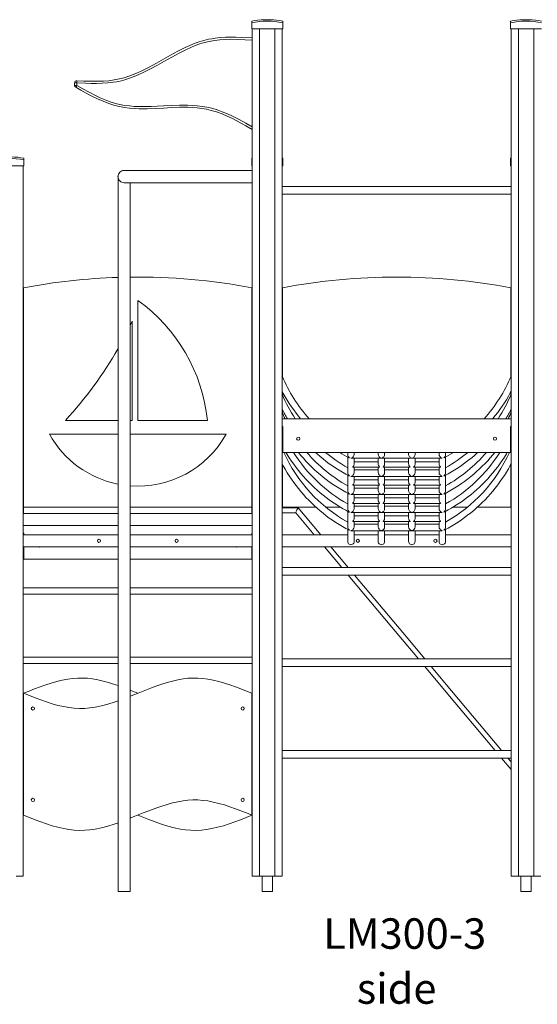
# Model space of a CAD drawing. Units: millimetres. Extents: x 8861 to 49854, y 19386 to 41311.
# Drawn here: x 43035 to 44735, y 37991 to 41221 of the extents above; entities that cross this region are included whole.
import ezdxf

# ---------------------------------------------------------------- set-up
doc = ezdxf.new("R2010")
doc.units = ezdxf.units.MM
for name, color, linetype in [('TIPTAP', 6, 'Continuous'), ('TIPTAP_A1', 4, 'Continuous'), ('TIPTAP_A2', 4, 'Continuous'), ('TIPTAP_DIM', 9, 'Continuous')]:
    doc.layers.add(name, color=color, linetype=linetype)
doc.styles.add('style1', font='arial.ttf', dxfattribs={"height": 100})

# ---------------------------------------------------------------- blocks, each defined once
blk = doc.blocks.new('LM300-3_side2')
at = {"layer": 'TIPTAP', "linetype": 'Continuous', "lineweight": 15}
for p, q in [((-917.9, 2850), (-917.9, 2855)), ((-917.9, 2850), (-917.9, 2830)), ((-876.8, 2859.8), (-856.8, 2859.8)), ((-815.9, 2855), (-815.9, 2850)), ((-815.9, 2850), (-815.9, 2830)), ((-67.9, 2850), (-67.9, 2855)), ((-67.9, 2850), (-67.9, 2830)), ((-26.8, 2859.8), (-6.9, 2859.8)), ((-917.9, 2830), (-815.9, 2830)), ((-915.8, 2830), (-915.8, 50)), ((-891.8, 2830), (-891.8, 50)), ((-841.9, 2830), (-841.9, 50)), ((-817.9, 2830), (-817.9, 50)), ((-67.9, 2830), (34.1, 2830)), ((-65.9, 2830), (-65.9, 50)), ((-41.9, 2830), (-41.9, 50)), ((8.2, 2830), (8.2, 50)), ((-1492.3, 2652.6), (-1499.3, 2652.6)), ((-1499.3, 2644.1), (-1499.3, 2652.6)), ((-1492.3, 2652.6), (-1492.3, 2644.1)), ((-1499.3, 2644.1), (-1492.3, 2644.1)), ((-1665.8, 2405), (-1665.8, 2400)), ((-1665.8, 2400), (-1665.8, 2380)), ((-915.8, 2405.4), (-917.9, 2405)), ((-917.9, 2400), (-917.9, 2405)), ((-915.8, 2400.4), (-917.9, 2400)), ((-917.9, 2400), (-917.9, 2380)), ((-815.9, 2405), (-817.9, 2405.4)), ((-815.9, 2400), (-817.9, 2400.4)), ((-815.9, 2405), (-815.9, 2400)), ((-815.9, 2400), (-815.9, 2380)), ((-65.9, 2405.4), (-67.9, 2405)), ((-67.9, 2400), (-67.9, 2405)), ((-65.9, 2400.4), (-67.9, 2400)), ((-67.9, 2400), (-67.9, 2380)), ((-1767.9, 2380), (-1665.8, 2380)), ((-1667.8, 2380), (-1667.8, 50)), ((-915.8, 2365), (-1336.9, 2365)), ((-917.9, 2380), (-915.8, 2380)), ((-817.9, 2380), (-815.9, 2380)), ((-67.9, 2380), (-65.9, 2380)), ((-1356.8, 2345), (-1356.8, 0)), ((-1336.4, 2325), (-915.8, 2325)), ((-1316.8, 0), (-1316.8, 2325)), ((-65.9, 2312.5), (-817.9, 2312.5)), ((-817.9, 2287.5), (-65.9, 2287.5)), ((-1666.8, 1260), (-1666.8, 1980)), ((-916.9, 1980), (-916.9, 1260)), ((-816.8, 1980), (-816.8, 1688.1)), ((-66.8, 1688.1), (-66.8, 1980)), ((-1291.9, 1939), (-1291.9, 1545.2)), ((-1316.8, 1856.6), (-1310.1, 1870.7)), ((-1310.1, 1545.2), (-1310.1, 1870.7)), ((-816.8, 1638.7), (-816.8, 1628.7)), ((-66.8, 1628.7), (-66.8, 1638.7)), ((-816.8, 1579.3), (-816.8, 1569.3)), ((-66.8, 1569.3), (-66.8, 1579.3)), ((-1529.5, 1545.2), (-1356.8, 1545.2)), ((-1316.8, 1545.2), (-1310.1, 1545.2)), ((-1291.9, 1545.2), (-1063.1, 1545.2)), ((-65.9, 1550), (-817.9, 1550)), ((-817.9, 1525), (-815.9, 1525)), ((-815.9, 1520), (-817.9, 1520)), ((-816.3, 1525), (-816.3, 1520)), ((-815.9, 1520), (-816.3, 1520)), ((-815.9, 1525), (-815.9, 1440)), ((-67.9, 1525), (-65.9, 1525)), ((-67.9, 1440), (-67.9, 1525)), ((-67.3, 1520), (-67.9, 1520)), ((-67.9, 1520), (-65.9, 1520)), ((-67.3, 1525), (-67.3, 1520)), ((-1356.8, 1500), (-1581.8, 1500)), ((-1001.8, 1500), (-1316.8, 1500)), ((-815.9, 1450), (-817.9, 1450)), ((-815.9, 1448.1), (-816.6, 1450)), ((-67.9, 1440), (-815.9, 1440)), ((-602.5, 1440), (-602.5, 1433.7)), ((-602.5, 1425), (-602.5, 1374.3)), ((-581.2, 1433.7), (-581.2, 1440)), ((-502.5, 1440), (-502.5, 1433.7)), ((-481.2, 1433.7), (-481.2, 1440)), ((-402.5, 1440), (-402.5, 1433.7)), ((-381.2, 1433.7), (-381.2, 1440)), ((-302.5, 1440), (-302.5, 1433.7)), ((-281.2, 1433.7), (-281.2, 1440)), ((-281.2, 1374.3), (-281.2, 1425)), ((-67.1, 1450), (-67.9, 1448.1)), ((-67.9, 1450), (-65.9, 1450)), ((-816.8, 1401.1), (-816.8, 1260)), ((-589.6, 1420.8), (-494.1, 1420.8)), ((-585.8, 1391.7), (-497.9, 1391.7)), ((-581.2, 1402.6), (-581.2, 1420.8)), ((-502.5, 1409.7), (-581.2, 1409.7)), ((-581.2, 1374.3), (-581.2, 1391.7)), ((-502.5, 1420.8), (-502.5, 1402.6)), ((-502.5, 1391.7), (-502.5, 1374.3)), ((-489.6, 1420.8), (-394.1, 1420.8)), ((-485.8, 1391.7), (-397.9, 1391.7)), ((-481.2, 1402.6), (-481.2, 1420.8)), ((-402.5, 1409.7), (-481.2, 1409.7)), ((-481.2, 1374.3), (-481.2, 1391.7)), ((-402.5, 1420.8), (-402.5, 1402.6)), ((-402.5, 1391.7), (-402.5, 1374.3)), ((-389.6, 1420.8), (-294.1, 1420.8)), ((-385.8, 1391.7), (-297.9, 1391.7)), ((-381.2, 1402.6), (-381.2, 1420.8)), ((-302.5, 1409.7), (-381.2, 1409.7)), ((-381.2, 1374.3), (-381.2, 1391.7)), ((-302.5, 1420.8), (-302.5, 1402.6)), ((-302.5, 1391.7), (-302.5, 1374.3)), ((-66.8, 1260), (-66.8, 1401.1)), ((-602.5, 1365.6), (-602.5, 1314.9)), ((-589.6, 1361.4), (-494.1, 1361.4)), ((-502.5, 1382.7), (-581.2, 1382.7)), ((-581.2, 1343.2), (-581.2, 1361.4)), ((-502.5, 1361.4), (-502.5, 1343.2)), ((-489.6, 1361.4), (-394.1, 1361.4)), ((-402.5, 1382.7), (-481.2, 1382.7)), ((-481.2, 1343.2), (-481.2, 1361.4)), ((-402.5, 1361.4), (-402.5, 1343.2)), ((-389.6, 1361.4), (-294.1, 1361.4)), ((-302.5, 1382.7), (-381.2, 1382.7)), ((-381.2, 1343.2), (-381.2, 1361.4)), ((-302.5, 1361.4), (-302.5, 1343.2)), ((-281.2, 1314.9), (-281.2, 1365.6)), ((-585.8, 1332.3), (-497.9, 1332.3)), ((-502.5, 1350.3), (-581.2, 1350.3)), ((-581.2, 1314.9), (-581.2, 1332.3)), ((-502.5, 1332.3), (-502.5, 1314.9)), ((-485.8, 1332.3), (-397.9, 1332.3)), ((-402.5, 1350.3), (-481.2, 1350.3)), ((-481.2, 1314.9), (-481.2, 1332.3)), ((-402.5, 1332.3), (-402.5, 1314.9)), ((-385.8, 1332.3), (-297.9, 1332.3)), ((-302.5, 1350.3), (-381.2, 1350.3)), ((-381.2, 1314.9), (-381.2, 1332.3)), ((-302.5, 1332.3), (-302.5, 1314.9)), ((-602.5, 1306.2), (-602.5, 1255.5)), ((-589.6, 1302), (-494.1, 1302)), ((-502.5, 1323.3), (-581.2, 1323.3)), ((-581.2, 1283.8), (-581.2, 1302)), ((-502.5, 1302), (-502.5, 1283.8)), ((-489.6, 1302), (-394.1, 1302)), ((-402.5, 1323.3), (-481.2, 1323.3)), ((-481.2, 1283.8), (-481.2, 1302)), ((-402.5, 1302), (-402.5, 1283.8)), ((-389.6, 1302), (-294.1, 1302)), ((-302.5, 1323.3), (-381.2, 1323.3)), ((-381.2, 1283.8), (-381.2, 1302)), ((-302.5, 1302), (-302.5, 1283.8)), ((-281.2, 1255.5), (-281.2, 1306.2)), ((-1666.8, 1260), (-1666.8, 1240)), ((-1356.8, 1260), (-1666.8, 1260)), ((-916.9, 1260), (-1316.8, 1260)), ((-916.9, 1240), (-916.9, 1260)), ((-816.8, 1260), (-706.4, 1260)), ((-673.7, 1260), (-625.9, 1260)), ((-585.8, 1272.9), (-497.9, 1272.9)), ((-502.5, 1290.9), (-581.2, 1290.9)), ((-581.2, 1255.5), (-581.2, 1272.9)), ((-502.5, 1263.9), (-581.2, 1263.9)), ((-502.5, 1272.9), (-502.5, 1255.5)), ((-485.8, 1272.9), (-397.9, 1272.9)), ((-402.5, 1290.9), (-481.2, 1290.9)), ((-481.2, 1255.5), (-481.2, 1272.9)), ((-402.5, 1263.9), (-481.2, 1263.9)), ((-402.5, 1272.9), (-402.5, 1255.5)), ((-385.8, 1272.9), (-297.9, 1272.9)), ((-302.5, 1290.9), (-381.2, 1290.9)), ((-381.2, 1255.5), (-381.2, 1272.9)), ((-302.5, 1263.9), (-381.2, 1263.9)), ((-302.5, 1272.9), (-302.5, 1255.5)), ((-257.8, 1260), (-210, 1260)), ((-177.2, 1260), (-66.8, 1260)), ((-1666.8, 1240), (-1356.8, 1240)), ((-1316.8, 1240), (-916.9, 1240)), ((-765.2, 1258), (-817.9, 1258)), ((-817.9, 1242), (-772.6, 1242)), ((-772.6, 1242), (-712.2, 1170)), ((-691.3, 1170), (-765.1, 1258)), ((-602.5, 1246.8), (-602.5, 1196.1)), ((-589.6, 1242.6), (-494.1, 1242.6)), ((-581.2, 1224.4), (-581.2, 1242.6)), ((-502.5, 1231.5), (-581.2, 1231.5)), ((-502.5, 1242.6), (-502.5, 1224.4)), ((-489.6, 1242.6), (-394.1, 1242.6)), ((-481.2, 1224.4), (-481.2, 1242.6)), ((-402.5, 1231.5), (-481.2, 1231.5)), ((-402.5, 1242.6), (-402.5, 1224.4)), ((-389.6, 1242.6), (-294.1, 1242.6)), ((-381.2, 1224.4), (-381.2, 1242.6)), ((-302.5, 1231.5), (-381.2, 1231.5)), ((-302.5, 1242.6), (-302.5, 1224.4)), ((-281.2, 1196.1), (-281.2, 1246.8)), ((-1356.8, 1200), (-1667.8, 1200)), ((-915.8, 1200), (-1316.8, 1200)), ((-585.8, 1213.5), (-497.9, 1213.5)), ((-581.2, 1196.1), (-581.2, 1213.5)), ((-502.5, 1204.5), (-581.2, 1204.5)), ((-502.5, 1213.5), (-502.5, 1196.1)), ((-485.8, 1213.5), (-397.9, 1213.5)), ((-481.2, 1196.1), (-481.2, 1213.5)), ((-402.5, 1204.5), (-481.2, 1204.5)), ((-402.5, 1213.5), (-402.5, 1196.1)), ((-385.8, 1213.5), (-297.9, 1213.5)), ((-381.2, 1196.1), (-381.2, 1213.5)), ((-302.5, 1204.5), (-381.2, 1204.5)), ((-302.5, 1213.5), (-302.5, 1196.1)), ((-1667.8, 1175), (-1665.8, 1175)), ((-1356.8, 1170), (-1667.8, 1170)), ((-1665.8, 1170), (-1667.8, 1170)), ((-1666.4, 1175), (-1666.4, 1170)), ((-1665.8, 1170), (-1666.4, 1170)), ((-1665.8, 1175), (-1665.8, 1170)), ((-915.8, 1170), (-1316.8, 1170)), ((-917.9, 1175), (-915.8, 1175)), ((-917.9, 1170), (-917.9, 1175)), ((-917.4, 1170), (-917.9, 1170)), ((-917.9, 1170), (-915.8, 1170)), ((-917.4, 1175), (-917.4, 1170)), ((-602.5, 1170), (-817.9, 1170)), ((-602.5, 1187.4), (-602.5, 1148.1)), ((-589.6, 1183.2), (-494.1, 1183.2)), ((-581.2, 1148.1), (-581.2, 1183.2)), ((-502.5, 1170), (-581.2, 1170)), ((-502.5, 1183.2), (-502.5, 1148.1)), ((-489.6, 1183.2), (-394.1, 1183.2)), ((-481.2, 1148.1), (-481.2, 1183.2)), ((-402.5, 1170), (-481.2, 1170)), ((-402.5, 1183.2), (-402.5, 1148.1)), ((-389.6, 1183.2), (-294.1, 1183.2)), ((-381.2, 1148.1), (-381.2, 1183.2)), ((-302.5, 1170), (-381.2, 1170)), ((-302.5, 1183.2), (-302.5, 1148.1)), ((-281.2, 1148.1), (-281.2, 1187.4)), ((-65.9, 1170), (-281.2, 1170)), ((-1667.8, 1130), (-1356.8, 1130)), ((-1665.8, 1100), (-1667.8, 1100)), ((-1665.8, 1130), (-1665.8, 1090)), ((-1316.8, 1130), (-915.8, 1130)), ((-917.9, 1090), (-917.9, 1130)), ((-917.9, 1100), (-915.8, 1100)), ((-817.9, 1130), (-65.9, 1130)), ((-678.6, 1130), (-622, 1062.5)), ((-601.1, 1062.5), (-657.7, 1130)), ((-1356.8, 1090), (-1665.8, 1090)), ((-917.9, 1090), (-1316.8, 1090)), ((-65.9, 1062.5), (-817.9, 1062.5)), ((-817.9, 1037.5), (-65.9, 1037.5)), ((-601, 1037.5), (-595, 1030.4)), ((-422, 849.1), (-580.1, 1037.5)), ((-595, 1030.4), (-434.3, 838.9)), ((-1356.8, 995.4), (-1667.8, 995.4)), ((-1356.8, 975.4), (-1667.8, 975.4)), ((-915.8, 995.4), (-1316.8, 995.4)), ((-915.8, 975.4), (-1316.8, 975.4)), ((-349.3, 762.5), (-422, 849.1)), ((-434.3, 838.9), (-370.2, 762.5)), ((-1356.8, 768), (-1667.8, 768)), ((-1356.8, 748), (-1667.8, 748)), ((-915.8, 768), (-1316.8, 768)), ((-915.8, 748), (-1316.8, 748)), ((-65.9, 762.5), (-817.9, 762.5)), ((-817.9, 737.5), (-65.9, 737.5)), ((-349.3, 737.5), (-273.6, 647.3)), ((-261.3, 657.6), (-328.4, 737.5)), ((-1666.8, 250), (-1666.8, 650)), ((-916.9, 650), (-916.9, 250)), ((-273.6, 647.3), (-118.5, 462.5)), ((-100.7, 466.1), (-261.3, 657.6)), ((-65.9, 462.5), (-817.9, 462.5)), ((-97.6, 462.5), (-100.7, 466.1)), ((-817.9, 437.5), (-65.9, 437.5)), ((-97.5, 437.5), (-65.9, 399.8)), ((-65.9, 424.6), (-76.6, 437.5)), ((-1691.8, 50), (-1667.8, 50)), ((-915.8, 50), (-891.8, 50)), ((-841.9, 50), (-891.8, 50)), ((-883.7, 50), (-883.7, 0)), ((-850, 0), (-850, 50)), ((-841.9, 50), (-817.9, 50)), ((-65.9, 50), (-41.9, 50)), ((8.2, 50), (-41.9, 50)), ((-33.7, 50), (-33.7, 0)), ((0, 0), (0, 50)), ((8.2, 50), (32.2, 50)), ((-1316.8, 0), (-1356.8, 0)), ((-883.7, 0), (-850, 0)), ((-33.7, 0), (0, 0))]:
    blk.add_line(p, q, dxfattribs=at)
at = {"layer": 'TIPTAP', "linetype": 'Continuous', "lineweight": 15, "flags": 128}
for points in [[(-915.8, 2793), (-939.4, 2794.2), (-963, 2795.1), (-986.6, 2795.4), (-1004.5, 2795), (-1022.4, 2793.8), (-1040.2, 2791.8), (-1057.8, 2788.7), (-1073.1, 2784.9), (-1088.3, 2780.3), (-1103.2, 2774.9), (-1117.8, 2768.9), (-1132.2, 2762.4), (-1156.5, 2750.2), (-1180.4, 2737.2), (-1204.1, 2723.9), (-1227.3, 2710.9), (-1250.6, 2698.2), (-1274.3, 2686.2), (-1289, 2679.5), (-1303.9, 2673.2), (-1319.1, 2667.5), (-1334.5, 2662.6), (-1350.2, 2658.6), (-1361.3, 2656.3), (-1372.5, 2654.4), (-1390.6, 2652.3), (-1408.8, 2651.1), (-1427.1, 2650.6), (-1445.4, 2650.7), (-1463.6, 2651.3), (-1492.3, 2652.6)], [(-1491.9, 2659.6), (-1468.6, 2658.5), (-1445.4, 2657.7), (-1422.1, 2657.7), (-1404.4, 2658.3), (-1386.7, 2659.7), (-1369.1, 2662), (-1351.7, 2665.4), (-1336.6, 2669.3), (-1321.7, 2674), (-1307, 2679.5), (-1292.6, 2685.5), (-1278.4, 2692), (-1254.4, 2704.1), (-1230.9, 2716.9), (-1207.6, 2730), (-1184.1, 2743.2), (-1160.5, 2756), (-1136.4, 2768.1), (-1121.5, 2774.9), (-1106.3, 2781.2), (-1090.8, 2786.8), (-1075.1, 2791.6), (-1059.2, 2795.5), (-1048.7, 2797.5), (-1038.2, 2799.1), (-1021.1, 2801), (-1003.9, 2802), (-986.7, 2802.4), (-969.5, 2802.3), (-952.4, 2801.8), (-915.8, 2800)], [(-1491.9, 2659.6), (-1491.9, 2659.5), (-1491.9, 2659.1), (-1492, 2658.4), (-1492, 2657.6), (-1492.1, 2656.5), (-1492.1, 2655.3), (-1492.2, 2654), (-1492.3, 2652.6)], [(-1492.3, 2644.1), (-1493, 2642.9), (-1493.6, 2641.7), (-1494.2, 2640.7), (-1494.7, 2639.8), (-1495.2, 2639), (-1495.5, 2638.5), (-1495.7, 2638.1), (-1495.7, 2638)], [(-915.8, 2500), (-937.4, 2512.1), (-959.1, 2524), (-981.1, 2535.3), (-998, 2543.2), (-1015.3, 2550.5), (-1033, 2557), (-1050.9, 2562.4), (-1066, 2565.9), (-1081.2, 2568.5), (-1096.7, 2570.4), (-1112.1, 2571.6), (-1127.6, 2572.3), (-1154.3, 2572.3), (-1180.9, 2571.4), (-1207.6, 2570), (-1234.1, 2568.6), (-1260.6, 2567.7), (-1287.1, 2567.7), (-1303.3, 2568.4), (-1319.5, 2569.7), (-1335.7, 2571.7), (-1351.6, 2574.7), (-1367.4, 2578.5), (-1377.2, 2581.4), (-1386.9, 2584.6), (-1406, 2592), (-1424.7, 2600.2), (-1443.1, 2609.3), (-1461.4, 2618.9), (-1478.6, 2628.3), (-1495.7, 2638)], [(-1492.3, 2644.1), (-1472, 2632.7), (-1451.6, 2621.6), (-1431, 2611), (-1415, 2603.5), (-1398.8, 2596.6), (-1382.3, 2590.5), (-1365.5, 2585.2), (-1350.4, 2581.5), (-1335.1, 2578.7), (-1319.6, 2576.7), (-1304.1, 2575.4), (-1288.5, 2574.8), (-1268.4, 2574.6), (-1248.2, 2575.1), (-1228.1, 2575.9), (-1207.9, 2577), (-1181.6, 2578.3), (-1155.2, 2579.3), (-1128.9, 2579.3), (-1112.8, 2578.7), (-1096.7, 2577.5), (-1080.6, 2575.5), (-1064.8, 2572.8), (-1049.1, 2569.1), (-1031.7, 2563.9), (-1014.6, 2557.7), (-997.8, 2550.8), (-981.3, 2543.1), (-959.2, 2532), (-937.4, 2520.2), (-915.8, 2508)], [(-817.9, 1640.6), (-814, 1633.3), (-807.7, 1622.2), (-801.2, 1611.2), (-794.3, 1600.4), (-787.3, 1589.8), (-779.9, 1579.3), (-772.3, 1569.1), (-764.5, 1559), (-757.1, 1550)], [(-126.6, 1550), (-125.9, 1550.9), (-117.8, 1560.8), (-110, 1570.9), (-102.5, 1581.2), (-95.2, 1591.7), (-88.1, 1602.3), (-81.4, 1613.1), (-74.9, 1624.1), (-68.6, 1635.3), (-65.9, 1640.6)], [(-805.3, 1440), (-801.2, 1433), (-794.3, 1422.2), (-787.3, 1411.6), (-779.9, 1401.2), (-772.3, 1390.9), (-764.5, 1380.8), (-756.4, 1371), (-748, 1361.3), (-739.5, 1351.8), (-730.6, 1342.6), (-721.6, 1333.5), (-712.4, 1324.7), (-702.9, 1316.2), (-693.2, 1307.8), (-683.3, 1299.8), (-673.3, 1291.9), (-663, 1284.3), (-652.5, 1277), (-641.9, 1269.9), (-631.1, 1263.1), (-620.1, 1256.6), (-609, 1250.3), (-598.3, 1244.6)], [(-764.3, 1440), (-756.4, 1430.3), (-748, 1420.7), (-739.5, 1411.2), (-730.6, 1402), (-721.6, 1392.9), (-712.4, 1384.1), (-702.9, 1375.6), (-693.2, 1367.2), (-683.3, 1359.1), (-673.3, 1351.3), (-663, 1343.7), (-652.5, 1336.4), (-641.9, 1329.3), (-631.1, 1322.5), (-620.1, 1316), (-609, 1309.7), (-598.3, 1304)], [(-708.5, 1440), (-702.9, 1435), (-693.2, 1426.6), (-683.3, 1418.5), (-673.3, 1410.7), (-663, 1403.1), (-652.5, 1395.8), (-641.9, 1388.7), (-631.1, 1381.9), (-620.1, 1375.3), (-609, 1369.1), (-598.3, 1363.4)], [(-285.4, 1363.4), (-284, 1364.1), (-272.7, 1370.2), (-261.6, 1376.5), (-250.7, 1383.1), (-239.9, 1389.9), (-229.3, 1397), (-218.9, 1404.4), (-208.7, 1412.1), (-198.6, 1420), (-188.8, 1428.1), (-179.1, 1436.5), (-175.2, 1440)], [(-285.4, 1304), (-284, 1304.7), (-272.7, 1310.8), (-261.6, 1317.1), (-250.7, 1323.7), (-239.9, 1330.5), (-229.3, 1337.7), (-218.9, 1345), (-208.7, 1352.7), (-198.6, 1360.6), (-188.8, 1368.7), (-179.1, 1377.1), (-169.7, 1385.7), (-160.5, 1394.5), (-151.5, 1403.6), (-142.7, 1412.9), (-134.2, 1422.4), (-125.9, 1432.1), (-119.4, 1440)], [(-285.4, 1244.6), (-284, 1245.3), (-272.7, 1251.4), (-261.6, 1257.7), (-250.7, 1264.3), (-239.9, 1271.1), (-229.3, 1278.3), (-218.9, 1285.6), (-208.7, 1293.3), (-198.6, 1301.2), (-188.8, 1309.3), (-179.1, 1317.7), (-169.7, 1326.3), (-160.5, 1335.1), (-151.5, 1344.2), (-142.7, 1353.5), (-134.2, 1363), (-125.9, 1372.7), (-117.8, 1382.6), (-110, 1392.7), (-102.5, 1403), (-95.2, 1413.5), (-88.1, 1424.1), (-81.4, 1435), (-78.4, 1440)], [(-817.9, 1403), (-814, 1395.7), (-807.7, 1384.6), (-801.2, 1373.6), (-794.3, 1362.8), (-787.3, 1352.2), (-779.9, 1341.8), (-772.3, 1331.5), (-764.5, 1321.4), (-756.4, 1311.6), (-748, 1301.9), (-739.5, 1292.4), (-730.6, 1283.2), (-721.6, 1274.2), (-712.4, 1265.4), (-702.9, 1256.8), (-693.2, 1248.5), (-683.3, 1240.4), (-673.3, 1232.5), (-663, 1224.9), (-652.5, 1217.6), (-641.9, 1210.5), (-631.1, 1203.7), (-620.1, 1197.2), (-609, 1190.9), (-598.3, 1185.2)], [(-581.2, 1402.6), (-581.2, 1402.6), (-581.5, 1400.2), (-582.2, 1398), (-583.7, 1395.2), (-585.3, 1393.2), (-586, 1392.3), (-586.1, 1391.9), (-585.8, 1391.7)], [(-497.9, 1391.8), (-497.6, 1391.8), (-497.6, 1392.1), (-498.2, 1392.9), (-499.7, 1394.8), (-501.3, 1397.4), (-502.2, 1400), (-502.5, 1402.6)], [(-481.2, 1402.6), (-481.2, 1402.6), (-481.5, 1400.2), (-482.2, 1398), (-483.7, 1395.2), (-485.3, 1393.2), (-486, 1392.3), (-486.1, 1391.9), (-485.8, 1391.7)], [(-397.9, 1391.8), (-397.6, 1391.8), (-397.6, 1392.1), (-398.2, 1392.9), (-399.7, 1394.8), (-401.3, 1397.4), (-402.2, 1400), (-402.5, 1402.6)], [(-381.2, 1402.6), (-381.2, 1402.6), (-381.5, 1400.2), (-382.2, 1398), (-383.7, 1395.2), (-385.3, 1393.2), (-386, 1392.3), (-386.1, 1391.9), (-385.8, 1391.7)], [(-297.9, 1391.8), (-297.6, 1391.8), (-297.6, 1392.1), (-298.2, 1392.9), (-299.7, 1394.8), (-301.3, 1397.4), (-302.2, 1400), (-302.5, 1402.6)], [(-285.4, 1185.2), (-284, 1185.9), (-272.7, 1192), (-261.6, 1198.3), (-250.7, 1204.9), (-239.9, 1211.7), (-229.3, 1218.9), (-218.9, 1226.2), (-208.7, 1233.9), (-198.6, 1241.8), (-188.8, 1249.9), (-179.1, 1258.3), (-169.7, 1266.9), (-160.5, 1275.7), (-151.5, 1284.8), (-142.7, 1294.1), (-134.2, 1303.6), (-125.9, 1313.3), (-117.8, 1323.2), (-110, 1333.3), (-102.5, 1343.6), (-95.2, 1354.1), (-88.1, 1364.7), (-81.4, 1375.6), (-74.9, 1386.6), (-68.6, 1397.7), (-65.9, 1403)], [(-581.2, 1343.2), (-581.2, 1343.2), (-581.5, 1340.8), (-582.2, 1338.6), (-583.7, 1335.9), (-585.3, 1333.8), (-586, 1332.9), (-586.1, 1332.5), (-585.8, 1332.3)], [(-497.9, 1332.4), (-497.6, 1332.4), (-497.6, 1332.8), (-498.2, 1333.5), (-499.7, 1335.4), (-501.3, 1338.1), (-502.2, 1340.6), (-502.5, 1343.2)], [(-481.2, 1343.2), (-481.2, 1343.2), (-481.5, 1340.8), (-482.2, 1338.6), (-483.7, 1335.9), (-485.3, 1333.8), (-486, 1332.9), (-486.1, 1332.5), (-485.8, 1332.3)], [(-397.9, 1332.4), (-397.6, 1332.4), (-397.6, 1332.8), (-398.2, 1333.5), (-399.7, 1335.4), (-401.3, 1338.1), (-402.2, 1340.6), (-402.5, 1343.2)], [(-381.2, 1343.2), (-381.2, 1343.2), (-381.5, 1340.8), (-382.2, 1338.6), (-383.7, 1335.9), (-385.3, 1333.8), (-386, 1332.9), (-386.1, 1332.5), (-385.8, 1332.3)], [(-297.9, 1332.4), (-297.6, 1332.4), (-297.6, 1332.8), (-298.2, 1333.5), (-299.7, 1335.4), (-301.3, 1338.1), (-302.2, 1340.6), (-302.5, 1343.2)], [(-581.2, 1283.8), (-581.2, 1283.8), (-581.5, 1281.4), (-582.2, 1279.2), (-583.7, 1276.5), (-585.3, 1274.4), (-586, 1273.5), (-586.1, 1273.1), (-585.8, 1272.9)], [(-497.9, 1273), (-497.6, 1273), (-497.6, 1273.4), (-498.2, 1274.1), (-499.7, 1276), (-501.3, 1278.7), (-502.2, 1281.2), (-502.5, 1283.8)], [(-481.2, 1283.8), (-481.2, 1283.8), (-481.5, 1281.4), (-482.2, 1279.2), (-483.7, 1276.5), (-485.3, 1274.4), (-486, 1273.5), (-486.1, 1273.1), (-485.8, 1272.9)], [(-397.9, 1273), (-397.6, 1273), (-397.6, 1273.4), (-398.2, 1274.1), (-399.7, 1276), (-401.3, 1278.7), (-402.2, 1281.2), (-402.5, 1283.8)], [(-381.2, 1283.8), (-381.2, 1283.8), (-381.5, 1281.4), (-382.2, 1279.2), (-383.7, 1276.5), (-385.3, 1274.4), (-386, 1273.5), (-386.1, 1273.1), (-385.8, 1272.9)], [(-297.9, 1273), (-297.6, 1273), (-297.6, 1273.4), (-298.2, 1274.1), (-299.7, 1276), (-301.3, 1278.7), (-302.2, 1281.2), (-302.5, 1283.8)], [(-581.2, 1224.4), (-581.2, 1224.4), (-581.5, 1222), (-582.2, 1219.8), (-583.7, 1217.1), (-585.3, 1215), (-586, 1214.1), (-586.1, 1213.7), (-585.8, 1213.5)], [(-497.9, 1213.6), (-497.6, 1213.6), (-497.6, 1214), (-498.2, 1214.7), (-499.7, 1216.6), (-501.3, 1219.3), (-502.2, 1221.8), (-502.5, 1224.4)], [(-481.2, 1224.4), (-481.2, 1224.4), (-481.5, 1222), (-482.2, 1219.8), (-483.7, 1217.1), (-485.3, 1215), (-486, 1214.1), (-486.1, 1213.7), (-485.8, 1213.5)], [(-397.9, 1213.6), (-397.6, 1213.6), (-397.6, 1214), (-398.2, 1214.7), (-399.7, 1216.6), (-401.3, 1219.3), (-402.2, 1221.8), (-402.5, 1224.4)], [(-381.2, 1224.4), (-381.2, 1224.4), (-381.5, 1222), (-382.2, 1219.8), (-383.7, 1217.1), (-385.3, 1215), (-386, 1214.1), (-386.1, 1213.7), (-385.8, 1213.5)], [(-297.9, 1213.6), (-297.6, 1213.6), (-297.6, 1214), (-298.2, 1214.7), (-299.7, 1216.6), (-301.3, 1219.3), (-302.2, 1221.8), (-302.5, 1224.4)], [(-1356.8, 674.9), (-1371.3, 679.9), (-1388.6, 685.3), (-1405.8, 690), (-1423.1, 693.9), (-1440.3, 697), (-1456.6, 698.9), (-1472.9, 699.9), (-1489.1, 699.8), (-1505.4, 698.6), (-1521.7, 696.5), (-1539.8, 693), (-1557.9, 688.7), (-1576.1, 683.5), (-1594.2, 677.6), (-1612.4, 671.2), (-1630.6, 664.3), (-1648.7, 657.2), (-1666.8, 650)], [(-1316.8, 640.1), (-1301.1, 646.3), (-1274, 657.1), (-1246.9, 667.7), (-1229.6, 674), (-1212.4, 679.9), (-1195.1, 685.3), (-1177.9, 690), (-1160.6, 693.9), (-1143.4, 697), (-1127.1, 698.9), (-1110.8, 699.9), (-1094.6, 699.8), (-1078.3, 698.6), (-1062.1, 696.5), (-1043.9, 693), (-1025.7, 688.7), (-1007.6, 683.5), (-989.4, 677.6), (-971.3, 671.2), (-953.2, 664.3), (-935, 657.2), (-916.9, 650)], [(-1666.8, 650), (-1648, 642.5), (-1629.2, 635.1), (-1610.4, 628.1), (-1591.6, 621.5), (-1572.8, 615.5), (-1554, 610.3), (-1535.1, 606), (-1517.9, 603), (-1500.6, 600.9), (-1483.4, 600), (-1466.1, 600.4), (-1448.9, 601.9), (-1431.6, 604.4), (-1411, 608.8), (-1390.3, 614.3), (-1369.6, 620.7), (-1356.8, 625.1)], [(-1291.9, 650), (-1309.7, 657.1), (-1316.8, 659.9)], [(-1316.8, 240.1), (-1301.1, 246.3), (-1274, 257.1), (-1246.9, 267.7), (-1229.6, 274), (-1212.4, 279.9), (-1195.1, 285.3), (-1177.9, 290), (-1160.6, 293.9), (-1143.4, 297), (-1127.1, 298.9), (-1110.8, 299.9), (-1094.6, 299.8), (-1078.3, 298.6), (-1062.1, 296.5), (-1043.9, 293), (-1025.7, 288.7), (-1007.6, 283.5), (-989.4, 277.6), (-971.3, 271.2), (-953.2, 264.3), (-935, 257.2), (-916.9, 250)], [(-1666.8, 250), (-1648, 242.5), (-1629.2, 235.1), (-1610.4, 228.1), (-1591.6, 221.5), (-1572.8, 215.5), (-1554, 210.3), (-1535.1, 206), (-1517.9, 203), (-1500.6, 200.9), (-1483.4, 200), (-1466.1, 200.4), (-1448.9, 201.9), (-1431.6, 204.4), (-1411, 208.8), (-1390.3, 214.3), (-1369.6, 220.7), (-1356.8, 225.1)], [(-916.9, 250), (-935.7, 242.5), (-954.5, 235.1), (-973.3, 228.1), (-992.1, 221.5), (-1010.9, 215.5), (-1029.7, 210.3), (-1048.6, 206), (-1065.8, 203), (-1083.1, 200.9), (-1100.3, 200), (-1117.6, 200.4), (-1134.8, 201.9), (-1152.1, 204.4), (-1172.7, 208.8), (-1193.4, 214.3), (-1214.1, 220.7), (-1234.8, 227.9), (-1255.5, 235.7), (-1282.6, 246.3), (-1291.9, 250)]]:
    blk.add_lwpolyline(points, dxfattribs=at)
at = {"layer": 'TIPTAP', "linetype": 'Continuous', "lineweight": 15}
for centre in [(-764.9, 1485), (-118.9, 1485), (-1419.4, 1150), (-1164.3, 1150), (-569.3, 1150), (-314.4, 1150), (-1636.4, 600), (-947.4, 600), (-1636.4, 300), (-947.4, 300)]:
    blk.add_circle(centre, 5.25, dxfattribs=at)
for centre, radius, start, end in [((-866.9, 2594.9), 265.1, 92.1618, 101.0917), ((-866.9, 2594.9), 260.1, 78.6944, 101.3056), ((-866.9, 2594.9), 265.1, 78.9083, 87.8382), ((-16.9, 2594.9), 265.1, 92.1618, 101.0917), ((-16.9, 2594.9), 260.1, 78.6944, 101.3056), ((-16.9, 2594.9), 265.1, 78.9083, 87.8382), ((-1492.3, 2652.6), 7, 86.9638, 180), ((-1492.3, 2644.1), 7, 180, 240.4923), ((-1716.9, 2144.9), 260.1, 78.6944, 101.3056), ((-1716.9, 2144.9), 265.1, 78.9083, 87.8382), ((-1336.9, 2345), 20, 90, 180.0184), ((-1336.6, 2345.3), 20.3, 180.8776, 270.8799), ((-1291.9, 15.5), 2000, 91.8624, 100.8069), ((-1291.9, 15.5), 2000, 79.1931, 90.7162), ((-441.9, 15.5), 2000, 79.1931, 100.8069), ((-1616.1, 1487.2), 556.1, 5.9836, 54.3267), ((-2479.3, 2422.1), 1292.7, 317.2829, 330.2593), ((-363.6, 1879.9), 492.2, 202.6302, 222.0814), ((-519.8, 1879.7), 491.8, 317.9072, 337.373), ((-368.9, 1817.8), 486.2, 202.5834, 213.4212), ((-513.9, 1817.4), 485.3, 326.5618, 337.4204), ((-429.8, 1782.6), 437.2, 207.4251, 212.1349), ((-485.4, 1707.2), 359, 202.169, 205.9591), ((-447.8, 1779.2), 430.3, 327.8098, 332.5976), ((-400.2, 1707.9), 361, 334.0588, 337.8275), ((-1291.9, 1661.3), 331.9, 209.0869, 258.7044), ((-1291.9, 1661.3), 331.9, 265.6795, 330.9131), ((-361.7, 1643.3), 494.3, 204.2908, 240.8487), ((-361.5, 1702.9), 494.5, 212.1178, 240.8418), ((-362, 1761.7), 493.8, 220.6553, 240.8534), ((-365.9, 1815), 486.5, 230.4206, 240.9074), ((-376.6, 1853.4), 484.3, 238.6047, 242.759), ((-588, 1433.7), 14.4, 180.2621, 233.4818), ((-595.1, 1428.4), 6.42, 240.068, 256.7072), ((-295.6, 1433.6), 14.3, 306.4224, 0.2362), ((-288.6, 1428.4), 6.47, 283.1055, 299.6539), ((-493.8, 1829.4), 456.9, 297.1368, 301.5375), ((-516.6, 1813.4), 484.5, 299.0697, 309.5977), ((-521.1, 1761), 492.9, 299.13, 319.3621), ((-521.9, 1702.7), 494.2, 299.1494, 327.8898), ((-521.9, 1643.2), 494.1, 299.1457, 335.713), ((-588, 1374.3), 14.4, 180.2626, 233.4812), ((-595.1, 1369), 6.42, 240.068, 256.7072), ((-295.6, 1374.2), 14.3, 306.4229, 0.2363), ((-288.5, 1369), 6.44, 283.0666, 299.6996), ((-588, 1314.9), 14.4, 180.2621, 233.4818), ((-595.1, 1309.6), 6.42, 240.068, 256.7072), ((-295.6, 1314.8), 14.3, 306.4224, 0.2362), ((-288.6, 1309.6), 6.47, 283.1055, 299.6539), ((-588, 1255.6), 14.4, 180.2626, 233.4812), ((-595.1, 1250.2), 6.42, 240.068, 256.7072), ((-295.6, 1255.4), 14.3, 306.4231, 0.236), ((-288.5, 1250.2), 6.44, 283.0666, 299.6996), ((-588, 1196.2), 14.4, 180.2626, 233.4812), ((-295.6, 1196), 14.3, 306.4224, 0.2362), ((-595.1, 1190.8), 6.42, 240.068, 256.7072), ((-288.6, 1190.9), 6.47, 283.1055, 299.6539), ((-1614.9, 1135), 5.25, 252.2472, 287.7528), ((-968.9, 1135), 5.25, 252.2472, 287.7528)]:
    blk.add_arc(centre, radius, start, end, dxfattribs=at)
for centre, major_axis, ratio, start_param, end_param in [((-591.9, 1431.4), (8.29, 8.29), 0.806226, 4.033863, 5.60466), ((-491.9, 1431.4), (8.29, -8.29), 0.806226, 3.820118, 5.390915), ((-491.9, 1431.4), (8.29, 8.29), 0.806226, 4.033863, 5.60466), ((-391.9, 1431.4), (8.29, -8.29), 0.806226, 3.820118, 5.390915), ((-391.9, 1431.4), (8.29, 8.29), 0.806226, 4.033863, 5.60466), ((-291.9, 1431.4), (8.29, -8.29), 0.806226, 3.820118, 5.390915), ((-591.9, 1431.4), (8.29, -8.29), 0.806226, 5.390915, 5.60466), ((-491.9, 1431.4), (8.29, 8.29), 0.806226, 3.820118, 4.033863), ((-491.9, 1431.4), (8.29, -8.29), 0.806226, 5.390915, 5.60466), ((-391.9, 1431.4), (8.29, 8.29), 0.806226, 3.820118, 4.033863), ((-391.9, 1431.4), (8.29, -8.29), 0.806226, 5.390915, 5.60466), ((-291.9, 1431.4), (8.29, 8.29), 0.806226, 3.820118, 4.033863), ((-591.9, 1372), (8.29, 8.29), 0.806226, 4.033863, 5.60466), ((-591.9, 1372), (8.29, -8.29), 0.806226, 5.390915, 5.60466), ((-491.9, 1372), (8.29, -8.29), 0.806226, 3.820118, 5.390915), ((-491.9, 1372), (8.29, 8.29), 0.806226, 3.820118, 4.033863), ((-491.9, 1372), (8.29, 8.29), 0.806226, 4.033863, 5.60466), ((-491.9, 1372), (8.29, -8.29), 0.806226, 5.390915, 5.60466), ((-391.9, 1372), (8.29, -8.29), 0.806226, 3.820118, 5.390915), ((-391.9, 1372), (8.29, 8.29), 0.806226, 3.820118, 4.033863), ((-391.9, 1372), (8.29, 8.29), 0.806226, 4.033863, 5.60466), ((-391.9, 1372), (8.29, -8.29), 0.806226, 5.390915, 5.60466), ((-291.9, 1372), (8.29, -8.29), 0.806226, 3.820118, 5.390915), ((-291.9, 1372), (8.29, 8.29), 0.806226, 3.820118, 4.033863), ((-591.9, 1312.7), (8.29, 8.29), 0.806226, 4.033863, 5.60466), ((-591.9, 1312.7), (8.29, -8.29), 0.806226, 5.390915, 5.60466), ((-491.9, 1312.7), (8.29, -8.29), 0.806226, 3.820118, 5.390915), ((-491.9, 1312.7), (8.29, 8.29), 0.806226, 3.820118, 4.033863), ((-491.9, 1312.7), (8.29, 8.29), 0.806226, 4.033863, 5.60466), ((-491.9, 1312.7), (8.29, -8.29), 0.806226, 5.390915, 5.60466), ((-391.9, 1312.7), (8.29, -8.29), 0.806226, 3.820118, 5.390915), ((-391.9, 1312.7), (8.29, 8.29), 0.806226, 3.820118, 4.033863), ((-391.9, 1312.7), (8.29, 8.29), 0.806226, 4.033863, 5.60466), ((-391.9, 1312.7), (8.29, -8.29), 0.806226, 5.390915, 5.60466), ((-291.9, 1312.7), (8.29, -8.29), 0.806226, 3.820118, 5.390915), ((-291.9, 1312.7), (8.29, 8.29), 0.806226, 3.820118, 4.033863), ((-768.9, 1250), (3.72, 7.99), 0.118027, 6.228204, 9.176875), ((-768.9, 1250), (3.72, 7.99), 0.118027, 2.893689, 3.086611), ((-591.9, 1253.3), (8.29, 8.29), 0.806226, 4.033863, 5.60466), ((-591.9, 1253.3), (8.29, -8.29), 0.806226, 5.390915, 5.60466), ((-491.9, 1253.3), (8.29, -8.29), 0.806226, 3.820118, 5.390915), ((-491.9, 1253.3), (8.29, 8.29), 0.806226, 3.820118, 4.033863), ((-491.9, 1253.3), (8.29, 8.29), 0.806226, 4.033863, 5.60466), ((-491.9, 1253.3), (8.29, -8.29), 0.806226, 5.390915, 5.60466), ((-391.9, 1253.3), (8.29, -8.29), 0.806226, 3.820118, 5.390915), ((-391.9, 1253.3), (8.29, 8.29), 0.806226, 3.820118, 4.033863), ((-391.9, 1253.3), (8.29, 8.29), 0.806226, 4.033863, 5.60466), ((-391.9, 1253.3), (8.29, -8.29), 0.806226, 5.390915, 5.60466), ((-291.9, 1253.3), (8.29, -8.29), 0.806226, 3.820118, 5.390915), ((-291.9, 1253.3), (8.29, 8.29), 0.806226, 3.820118, 4.033863), ((-591.9, 1193.9), (8.29, 8.29), 0.806226, 4.033863, 5.60466), ((-491.9, 1193.9), (8.29, -8.29), 0.806226, 3.820118, 5.390915), ((-491.9, 1193.9), (8.29, 8.29), 0.806226, 4.033863, 5.60466), ((-391.9, 1193.9), (8.29, -8.29), 0.806226, 3.820118, 5.390915), ((-391.9, 1193.9), (8.29, 8.29), 0.806226, 4.033863, 5.60466), ((-291.9, 1193.9), (8.29, -8.29), 0.806226, 3.820118, 5.390915), ((-591.9, 1193.9), (8.29, -8.29), 0.806226, 5.390915, 5.60466), ((-491.9, 1193.9), (8.29, 8.29), 0.806226, 3.820118, 4.033863), ((-491.9, 1193.9), (8.29, -8.29), 0.806226, 5.390915, 5.60466), ((-391.9, 1193.9), (8.29, 8.29), 0.806226, 3.820118, 4.033863), ((-391.9, 1193.9), (8.29, -8.29), 0.806226, 5.390915, 5.60466), ((-291.9, 1193.9), (8.29, 8.29), 0.806226, 3.820118, 4.033863), ((-591.9, 1148.1), (0, 10.7), 0.998496, 1.570796, 4.712389), ((-491.9, 1148.1), (0, 10.7), 0.998496, 1.570796, 4.712389), ((-391.9, 1148.1), (0, 10.7), 0.998496, 1.570796, 4.712389), ((-291.9, 1148.1), (0, 10.7), 0.998496, 1.570796, 4.712389)]:
    blk.add_ellipse(centre, major_axis=major_axis, ratio=ratio, start_param=start_param, end_param=end_param, dxfattribs=at)
at = {"layer": 'TIPTAP_A1', "insert": (-682.7, -88.5), "char_height": 100, "attachment_point": 1, "style": 'style1'}
blk.add_mtext_dynamic_manual_height_columns('LM300-3', width=512.804, gutter_width=500, heights=[0], dxfattribs=at)
at = {"layer": 'TIPTAP_A2', "insert": (-619.2, -268.8), "char_height": 100, "attachment_point": 1, "style": 'style1'}
blk.add_mtext_dynamic_manual_height_columns('{\\W1.5193; }side', width=364.118, gutter_width=500, heights=[0], dxfattribs=at)

msp = doc.modelspace()

# ---------------------------------------------------------------- block references
at = {"layer": 'TIPTAP_DIM'}
msp.add_blockref('LM300-3_side2', (44714.4, 38361.5), dxfattribs=at)

doc.saveas('drawing.dxf')
